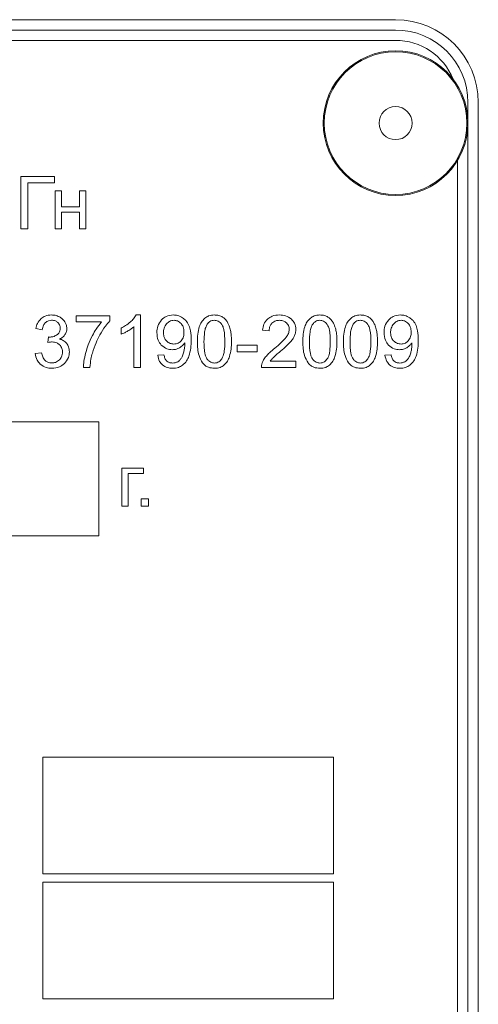
# Model space of a CAD drawing. Units: millimetres. Extents: x -1875 to 2430, y -1820 to 988.
# Drawn here: x 2351 to 2373, y 423 to 471 of the extents above; entities that cross this region are included whole.
import ezdxf

# ---------------------------------------------------------------- set-up
doc = ezdxf.new("R2010")
doc.units = ezdxf.units.MM

msp = doc.modelspace()

# ---------------------------------------------------------------- linework, layer by layer
at = {"color": 7, "linetype": 'Continuous', "lineweight": 15}
for p, q in [((2369.481, 471.023), (2284.481, 471.023)), ((2369.481, 470.523), (2284.481, 470.523)), ((2369.481, 470.023), (2284.481, 470.023)), ((2372.981, 380.023), (2372.981, 467.023)), ((2373.481, 380.023), (2373.481, 467.023)), ((2372.481, 382.825), (2372.481, 464.22)), ((2352.99, 463.436), (2351.357, 463.436)), ((2351.357, 463.436), (2351.357, 460.91)), ((2352.99, 463.14), (2352.99, 463.436)), ((2351.692, 460.91), (2351.692, 463.14)), ((2351.692, 463.14), (2352.99, 463.14)), ((2353.334, 462.741), (2353.023, 462.741)), ((2353.023, 462.741), (2353.023, 460.91)), ((2353.334, 461.979), (2353.334, 462.741)), ((2354.505, 462.741), (2354.195, 462.741)), ((2354.195, 462.741), (2354.195, 461.979)), ((2354.505, 460.91), (2354.505, 462.741)), ((2354.195, 461.979), (2353.334, 461.979)), ((2353.334, 460.91), (2353.334, 461.722)), ((2353.334, 461.722), (2354.195, 461.722)), ((2354.195, 461.722), (2354.195, 460.91)), ((2351.357, 460.91), (2351.692, 460.91)), ((2353.023, 460.91), (2353.334, 460.91)), ((2354.195, 460.91), (2354.505, 460.91)), ((2355.665, 456.705), (2354.031, 456.705)), ((2354.031, 456.705), (2354.031, 456.408)), ((2355.665, 456.465), (2355.665, 456.705)), ((2357.14, 456.747), (2356.94, 456.747)), ((2357.14, 454.211), (2357.14, 456.747)), ((2352.083, 456.091), (2352.394, 456.034)), ((2354.031, 456.408), (2355.266, 456.408)), ((2356.208, 456.113), (2356.208, 455.813)), ((2356.829, 456.187), (2356.829, 454.211)), ((2352.698, 455.682), (2352.664, 455.41)), ((2363.051, 456.017), (2363.368, 455.985)), ((2362.782, 455.279), (2361.823, 455.279)), ((2361.823, 455.279), (2361.823, 454.969)), ((2362.782, 454.969), (2362.782, 455.279)), ((2352.362, 454.923), (2352.052, 454.881)), ((2358.28, 454.821), (2357.983, 454.796)), ((2361.823, 454.969), (2362.782, 454.969)), ((2369.265, 454.821), (2368.968, 454.796)), ((2354.384, 454.211), (2354.702, 454.211)), ((2356.829, 454.211), (2357.14, 454.211)), ((2362.991, 454.211), (2364.663, 454.211)), ((2364.663, 454.507), (2363.423, 454.507)), ((2364.663, 454.211), (2364.663, 454.507)), ((2355.127, 451.575), (2345.127, 451.575)), ((2355.127, 446.075), (2355.127, 451.575)), ((2357.296, 449.342), (2356.241, 449.342)), ((2356.241, 449.342), (2356.241, 447.511)), ((2356.551, 447.511), (2356.551, 449.084)), ((2356.551, 449.084), (2357.296, 449.084)), ((2357.296, 449.084), (2357.296, 449.342)), ((2356.241, 447.511), (2356.551, 447.511)), ((2357.538, 447.863), (2357.185, 447.863)), ((2357.185, 447.863), (2357.185, 447.511)), ((2357.185, 447.511), (2357.538, 447.511)), ((2357.538, 447.511), (2357.538, 447.863)), ((2345.127, 446.075), (2355.127, 446.075)), ((2366.481, 435.368), (2352.426, 435.368)), ((2352.426, 435.368), (2352.426, 429.727)), ((2366.481, 429.727), (2366.481, 435.368)), ((2352.426, 429.727), (2366.481, 429.727)), ((2366.481, 429.329), (2352.426, 429.329)), ((2352.426, 429.329), (2352.426, 423.688)), ((2366.481, 423.688), (2366.481, 429.329)), ((2352.426, 423.688), (2366.481, 423.688))]:
    msp.add_line(p, q, dxfattribs=at)
for radius in [3.5, 3.45, 0.8]:
    msp.add_circle((2369.481, 466.023), radius, dxfattribs=at)
for radius, start in [(4, 0), (3.5, 0), (3, 22.0242)]:
    msp.add_arc((2369.481, 467.023), radius, start, 90, dxfattribs=at)
for points, knots in [([(2352.342, 456.575), (2352.274, 456.501), (2352.146, 456.361), (2352.103, 456.177), (2352.083, 456.091)], [0, 0, 0, 0, 0.534009, 1, 1, 1, 1]), ([(2352.844, 456.747), (2352.738, 456.739), (2352.555, 456.726), (2352.405, 456.62), (2352.342, 456.575)], [0, 0, 0, 0, 0.57501, 1, 1, 1, 1]), ([(2353.224, 456.658), (2353.157, 456.687), (2353.035, 456.738), (2352.903, 456.744), (2352.844, 456.747)], [0, 0, 0, 0, 0.552202, 1, 1, 1, 1]), ([(2353.49, 456.417), (2353.451, 456.471), (2353.379, 456.57), (2353.272, 456.631), (2353.224, 456.658)], [0, 0, 0, 0, 0.5466, 1, 1, 1, 1]), ([(2356.94, 456.747), (2356.9, 456.683), (2356.824, 456.557), (2356.716, 456.458), (2356.664, 456.41)], [0, 0, 0, 0, 0.5150213, 1, 1, 1, 1]), ([(2358.164, 456.513), (2358.091, 456.414), (2357.956, 456.229), (2357.943, 456.001), (2357.938, 455.894)], [0, 0, 0, 0, 0.535022, 1, 1, 1, 1]), ([(2358.731, 456.747), (2358.61, 456.735), (2358.396, 456.714), (2358.234, 456.574), (2358.164, 456.513)], [0, 0, 0, 0, 0.564164, 1, 1, 1, 1]), ([(2359.181, 456.614), (2359.102, 456.657), (2358.961, 456.733), (2358.801, 456.743), (2358.731, 456.747)], [0, 0, 0, 0, 0.5580763, 1, 1, 1, 1]), ([(2359.49, 456.236), (2359.446, 456.321), (2359.37, 456.47), (2359.237, 456.571), (2359.181, 456.614)], [0, 0, 0, 0, 0.571586, 1, 1, 1, 1]), ([(2360.265, 456.6), (2360.201, 456.535), (2360.081, 456.414), (2360.02, 456.253), (2359.991, 456.178)], [0, 0, 0, 0, 0.53098, 1, 1, 1, 1]), ([(2360.722, 456.747), (2360.625, 456.741), (2360.46, 456.73), (2360.323, 456.638), (2360.265, 456.6)], [0, 0, 0, 0, 0.5804733, 1, 1, 1, 1]), ([(2361.078, 456.665), (2361.017, 456.692), (2360.902, 456.74), (2360.779, 456.745), (2360.722, 456.747)], [0, 0, 0, 0, 0.539832, 1, 1, 1, 1]), ([(2361.331, 456.429), (2361.292, 456.483), (2361.222, 456.577), (2361.122, 456.639), (2361.078, 456.665)], [0, 0, 0, 0, 0.565724, 1, 1, 1, 1]), ([(2363.297, 456.56), (2363.226, 456.477), (2363.092, 456.319), (2363.064, 456.114), (2363.051, 456.017)], [0, 0, 0, 0, 0.526129, 1, 1, 1, 1]), ([(2363.871, 456.747), (2363.748, 456.74), (2363.538, 456.728), (2363.367, 456.609), (2363.297, 456.56)], [0, 0, 0, 0, 0.590059, 1, 1, 1, 1]), ([(2364.447, 456.545), (2364.356, 456.61), (2364.182, 456.733), (2363.971, 456.742), (2363.871, 456.747)], [0, 0, 0, 0, 0.528143, 1, 1, 1, 1]), ([(2364.659, 456.045), (2364.648, 456.151), (2364.628, 456.341), (2364.502, 456.483), (2364.447, 456.545)], [0, 0, 0, 0, 0.5598, 1, 1, 1, 1]), ([(2365.364, 456.6), (2365.3, 456.535), (2365.179, 456.414), (2365.119, 456.253), (2365.09, 456.178)], [0, 0, 0, 0, 0.530967, 1, 1, 1, 1]), ([(2365.82, 456.747), (2365.724, 456.741), (2365.559, 456.73), (2365.422, 456.638), (2365.364, 456.6)], [0, 0, 0, 0, 0.580448, 1, 1, 1, 1]), ([(2366.177, 456.665), (2366.116, 456.692), (2366.001, 456.74), (2365.877, 456.745), (2365.82, 456.747)], [0, 0, 0, 0, 0.539754, 1, 1, 1, 1]), ([(2366.43, 456.429), (2366.391, 456.483), (2366.321, 456.577), (2366.221, 456.639), (2366.177, 456.665)], [0, 0, 0, 0, 0.565684, 1, 1, 1, 1]), ([(2367.326, 456.6), (2367.262, 456.535), (2367.141, 456.414), (2367.081, 456.253), (2367.052, 456.178)], [0, 0, 0, 0, 0.530967, 1, 1, 1, 1]), ([(2367.782, 456.747), (2367.686, 456.741), (2367.521, 456.73), (2367.384, 456.638), (2367.326, 456.6)], [0, 0, 0, 0, 0.580504, 1, 1, 1, 1]), ([(2368.139, 456.665), (2368.078, 456.692), (2367.963, 456.74), (2367.839, 456.745), (2367.782, 456.747)], [0, 0, 0, 0, 0.539754, 1, 1, 1, 1]), ([(2368.392, 456.429), (2368.353, 456.483), (2368.283, 456.577), (2368.183, 456.639), (2368.139, 456.665)], [0, 0, 0, 0, 0.565748, 1, 1, 1, 1]), ([(2369.149, 456.513), (2369.076, 456.414), (2368.94, 456.229), (2368.928, 456.001), (2368.922, 455.894)], [0, 0, 0, 0, 0.535022, 1, 1, 1, 1]), ([(2369.716, 456.747), (2369.595, 456.735), (2369.38, 456.714), (2369.219, 456.574), (2369.149, 456.513)], [0, 0, 0, 0, 0.564164, 1, 1, 1, 1]), ([(2370.165, 456.614), (2370.087, 456.657), (2369.946, 456.733), (2369.786, 456.743), (2369.716, 456.747)], [0, 0, 0, 0, 0.5581111, 1, 1, 1, 1]), ([(2370.475, 456.236), (2370.431, 456.321), (2370.355, 456.47), (2370.222, 456.571), (2370.165, 456.614)], [0, 0, 0, 0, 0.57156, 1, 1, 1, 1]), ([(2352.394, 456.034), (2352.409, 456.111), (2352.433, 456.24), (2352.516, 456.339), (2352.549, 456.378)], [0, 0, 0, 0, 0.602046, 1, 1, 1, 1]), ([(2352.549, 456.378), (2352.598, 456.415), (2352.689, 456.483), (2352.8, 456.49), (2352.851, 456.493)], [0, 0, 0, 0, 0.54581, 1, 1, 1, 1]), ([(2352.851, 456.493), (2352.915, 456.488), (2353.026, 456.479), (2353.113, 456.41), (2353.149, 456.381)], [0, 0, 0, 0, 0.575141, 1, 1, 1, 1]), ([(2353.265, 456.099), (2353.263, 456.062), (2353.259, 455.991), (2353.214, 455.872), (2353.147, 455.816), (2353.106, 455.782)], [0, 0, 0, 0, 0.303, 0.5765, 1, 1, 1, 1]), ([(2353.149, 456.381), (2353.186, 456.336), (2353.254, 456.253), (2353.262, 456.147), (2353.265, 456.099)], [0, 0, 0, 0, 0.549762, 1, 1, 1, 1]), ([(2353.583, 456.092), (2353.578, 456.156), (2353.569, 456.27), (2353.515, 456.372), (2353.49, 456.417)], [0, 0, 0, 0, 0.55339, 1, 1, 1, 1]), ([(2353.495, 455.795), (2353.523, 455.847), (2353.574, 455.94), (2353.58, 456.045), (2353.583, 456.092)], [0, 0, 0, 0, 0.556132, 1, 1, 1, 1]), ([(2355.266, 456.408), (2355.177, 456.297), (2355.011, 456.089), (2354.882, 455.856), (2354.821, 455.747)], [0, 0, 0, 0, 0.5327728, 1, 1, 1, 1]), ([(2355.187, 455.782), (2355.27, 455.927), (2355.41, 456.169), (2355.592, 456.38), (2355.665, 456.465)], [0, 0, 0, 0, 0.5998882, 1, 1, 1, 1]), ([(2356.664, 456.41), (2356.586, 456.346), (2356.445, 456.231), (2356.282, 456.15), (2356.208, 456.113)], [0, 0, 0, 0, 0.548049, 1, 1, 1, 1]), ([(2356.535, 455.973), (2356.597, 456.011), (2356.701, 456.074), (2356.793, 456.155), (2356.829, 456.187)], [0, 0, 0, 0, 0.597575, 1, 1, 1, 1]), ([(2358.407, 456.321), (2358.359, 456.251), (2358.267, 456.118), (2358.259, 455.959), (2358.255, 455.884)], [0, 0, 0, 0, 0.535342, 1, 1, 1, 1]), ([(2358.767, 456.49), (2358.692, 456.48), (2358.553, 456.462), (2358.453, 456.365), (2358.407, 456.321)], [0, 0, 0, 0, 0.545337, 1, 1, 1, 1]), ([(2359.109, 456.333), (2359.054, 456.383), (2358.955, 456.472), (2358.824, 456.484), (2358.767, 456.49)], [0, 0, 0, 0, 0.563322, 1, 1, 1, 1]), ([(2359.25, 455.91), (2359.245, 456.002), (2359.235, 456.157), (2359.146, 456.282), (2359.109, 456.333)], [0, 0, 0, 0, 0.589894, 1, 1, 1, 1]), ([(2359.596, 455.526), (2359.594, 455.678), (2359.591, 455.921), (2359.517, 456.15), (2359.49, 456.236)], [0, 0, 0, 0, 0.627988, 1, 1, 1, 1]), ([(2359.991, 456.178), (2359.962, 456.059), (2359.904, 455.822), (2359.901, 455.578), (2359.9, 455.457)], [0, 0, 0, 0, 0.505494, 1, 1, 1, 1]), ([(2360.376, 456.308), (2360.348, 456.256), (2360.284, 456.137), (2360.228, 455.846), (2360.222, 455.613), (2360.217, 455.456)], [0, 0, 0, 0, 0.202114, 0.461172, 1, 1, 1, 1]), ([(2360.718, 456.49), (2360.68, 456.487), (2360.606, 456.482), (2360.479, 456.428), (2360.416, 456.354), (2360.376, 456.308)], [0, 0, 0, 0, 0.283553, 0.553313, 1, 1, 1, 1]), ([(2361.081, 456.284), (2361.054, 456.319), (2361.002, 456.384), (2360.881, 456.47), (2360.779, 456.482), (2360.718, 456.49)], [0, 0, 0, 0, 0.304324, 0.579028, 1, 1, 1, 1]), ([(2361.226, 455.456), (2361.222, 455.646), (2361.216, 455.889), (2361.148, 456.166), (2361.101, 456.248), (2361.081, 456.284)], [0, 0, 0, 0, 0.669351, 0.853915, 1, 1, 1, 1]), ([(2361.487, 456.054), (2361.465, 456.131), (2361.427, 456.262), (2361.359, 456.38), (2361.331, 456.429)], [0, 0, 0, 0, 0.587739, 1, 1, 1, 1]), ([(2361.544, 455.457), (2361.542, 455.582), (2361.541, 455.782), (2361.501, 455.979), (2361.487, 456.054)], [0, 0, 0, 0, 0.620131, 1, 1, 1, 1]), ([(2363.368, 455.985), (2363.374, 456.066), (2363.384, 456.204), (2363.469, 456.311), (2363.504, 456.355)], [0, 0, 0, 0, 0.588463, 1, 1, 1, 1]), ([(2363.504, 456.355), (2363.562, 456.398), (2363.669, 456.479), (2363.802, 456.486), (2363.864, 456.49)], [0, 0, 0, 0, 0.534502, 1, 1, 1, 1]), ([(2363.864, 456.49), (2363.938, 456.484), (2364.066, 456.474), (2364.167, 456.396), (2364.209, 456.363)], [0, 0, 0, 0, 0.578418, 1, 1, 1, 1]), ([(2364.342, 456.052), (2364.332, 455.982), (2364.312, 455.846), (2364.233, 455.733), (2364.195, 455.678)], [0, 0, 0, 0, 0.514742, 1, 1, 1, 1]), ([(2364.209, 456.363), (2364.252, 456.312), (2364.328, 456.222), (2364.338, 456.104), (2364.342, 456.052)], [0, 0, 0, 0, 0.556659, 1, 1, 1, 1]), ([(2364.597, 455.747), (2364.617, 455.801), (2364.652, 455.898), (2364.657, 456), (2364.659, 456.045)], [0, 0, 0, 0, 0.565393, 1, 1, 1, 1]), ([(2365.09, 456.178), (2365.061, 456.059), (2365.003, 455.822), (2365, 455.578), (2364.998, 455.457)], [0, 0, 0, 0, 0.505494, 1, 1, 1, 1]), ([(2365.475, 456.308), (2365.447, 456.256), (2365.383, 456.137), (2365.327, 455.846), (2365.32, 455.613), (2365.316, 455.456)], [0, 0, 0, 0, 0.202126, 0.46118, 1, 1, 1, 1]), ([(2365.817, 456.49), (2365.779, 456.487), (2365.705, 456.482), (2365.578, 456.428), (2365.515, 456.354), (2365.475, 456.308)], [0, 0, 0, 0, 0.2834961, 0.5533404, 1, 1, 1, 1]), ([(2366.18, 456.284), (2366.152, 456.319), (2366.101, 456.384), (2365.979, 456.47), (2365.878, 456.482), (2365.817, 456.49)], [0, 0, 0, 0, 0.304324, 0.579028, 1, 1, 1, 1]), ([(2366.325, 455.456), (2366.321, 455.646), (2366.315, 455.889), (2366.247, 456.166), (2366.2, 456.248), (2366.18, 456.284)], [0, 0, 0, 0, 0.669352, 0.853915, 1, 1, 1, 1]), ([(2366.585, 456.054), (2366.563, 456.131), (2366.526, 456.262), (2366.458, 456.38), (2366.43, 456.429)], [0, 0, 0, 0, 0.5877297, 1, 1, 1, 1]), ([(2366.642, 455.457), (2366.641, 455.582), (2366.639, 455.782), (2366.6, 455.979), (2366.585, 456.054)], [0, 0, 0, 0, 0.620131, 1, 1, 1, 1]), ([(2367.052, 456.178), (2367.023, 456.059), (2366.965, 455.822), (2366.962, 455.578), (2366.96, 455.457)], [0, 0, 0, 0, 0.505494, 1, 1, 1, 1]), ([(2367.437, 456.308), (2367.409, 456.256), (2367.345, 456.137), (2367.289, 455.846), (2367.282, 455.613), (2367.278, 455.456)], [0, 0, 0, 0, 0.202114, 0.461172, 1, 1, 1, 1]), ([(2367.779, 456.49), (2367.741, 456.487), (2367.667, 456.482), (2367.54, 456.428), (2367.477, 456.354), (2367.437, 456.308)], [0, 0, 0, 0, 0.283553, 0.553313, 1, 1, 1, 1]), ([(2368.142, 456.284), (2368.114, 456.319), (2368.063, 456.384), (2367.941, 456.47), (2367.84, 456.482), (2367.779, 456.49)], [0, 0, 0, 0, 0.304324, 0.579028, 1, 1, 1, 1]), ([(2368.287, 455.456), (2368.283, 455.646), (2368.277, 455.889), (2368.209, 456.166), (2368.162, 456.248), (2368.142, 456.284)], [0, 0, 0, 0, 0.669351, 0.853915, 1, 1, 1, 1]), ([(2368.547, 456.054), (2368.525, 456.131), (2368.488, 456.262), (2368.42, 456.38), (2368.392, 456.429)], [0, 0, 0, 0, 0.5877297, 1, 1, 1, 1]), ([(2368.604, 455.457), (2368.603, 455.582), (2368.601, 455.782), (2368.562, 455.979), (2368.547, 456.054)], [0, 0, 0, 0, 0.620131, 1, 1, 1, 1]), ([(2369.392, 456.321), (2369.343, 456.251), (2369.252, 456.118), (2369.244, 455.959), (2369.24, 455.884)], [0, 0, 0, 0, 0.5353466, 1, 1, 1, 1]), ([(2369.752, 456.49), (2369.676, 456.48), (2369.538, 456.462), (2369.438, 456.365), (2369.392, 456.321)], [0, 0, 0, 0, 0.545273, 1, 1, 1, 1]), ([(2370.094, 456.333), (2370.038, 456.383), (2369.94, 456.472), (2369.809, 456.484), (2369.752, 456.49)], [0, 0, 0, 0, 0.563251, 1, 1, 1, 1]), ([(2370.235, 455.91), (2370.229, 456.002), (2370.22, 456.157), (2370.13, 456.282), (2370.094, 456.333)], [0, 0, 0, 0, 0.589874, 1, 1, 1, 1]), ([(2370.58, 455.526), (2370.579, 455.678), (2370.576, 455.921), (2370.502, 456.15), (2370.475, 456.236)], [0, 0, 0, 0, 0.627996, 1, 1, 1, 1]), ([(2352.748, 455.678), (2352.74, 455.678), (2352.723, 455.679), (2352.707, 455.681), (2352.698, 455.682)], [0, 0, 0, 0, 0.497856, 1, 1, 1, 1]), ([(2353.106, 455.782), (2353.044, 455.748), (2352.932, 455.688), (2352.805, 455.681), (2352.748, 455.678)], [0, 0, 0, 0, 0.552522, 1, 1, 1, 1]), ([(2353.235, 455.582), (2353.294, 455.613), (2353.395, 455.667), (2353.466, 455.757), (2353.495, 455.795)], [0, 0, 0, 0, 0.580446, 1, 1, 1, 1]), ([(2353.583, 455.367), (2353.53, 455.422), (2353.432, 455.525), (2353.296, 455.564), (2353.235, 455.582)], [0, 0, 0, 0, 0.542979, 1, 1, 1, 1]), ([(2354.821, 455.747), (2354.749, 455.599), (2354.619, 455.336), (2354.537, 455.055), (2354.501, 454.931)], [0, 0, 0, 0, 0.5616675, 1, 1, 1, 1]), ([(2354.82, 454.906), (2354.875, 455.073), (2354.973, 455.376), (2355.121, 455.657), (2355.187, 455.782)], [0, 0, 0, 0, 0.5549147, 1, 1, 1, 1]), ([(2356.208, 455.813), (2356.267, 455.837), (2356.379, 455.884), (2356.485, 455.944), (2356.535, 455.973)], [0, 0, 0, 0, 0.52152, 1, 1, 1, 1]), ([(2357.938, 455.894), (2357.947, 455.765), (2357.963, 455.543), (2358.098, 455.368), (2358.154, 455.295)], [0, 0, 0, 0, 0.581414, 1, 1, 1, 1]), ([(2358.255, 455.884), (2358.262, 455.8), (2358.273, 455.655), (2358.362, 455.541), (2358.399, 455.493)], [0, 0, 0, 0, 0.577909, 1, 1, 1, 1]), ([(2359.112, 455.493), (2359.156, 455.559), (2359.241, 455.686), (2359.247, 455.838), (2359.25, 455.91)], [0, 0, 0, 0, 0.521707, 1, 1, 1, 1]), ([(2364.195, 455.678), (2364.115, 455.588), (2363.944, 455.394), (2363.745, 455.23), (2363.639, 455.143)], [0, 0, 0, 0, 0.468175, 1, 1, 1, 1]), ([(2364.391, 455.438), (2364.439, 455.495), (2364.52, 455.59), (2364.575, 455.702), (2364.597, 455.747)], [0, 0, 0, 0, 0.59784, 1, 1, 1, 1]), ([(2368.922, 455.894), (2368.932, 455.765), (2368.948, 455.543), (2369.082, 455.368), (2369.139, 455.295)], [0, 0, 0, 0, 0.58141, 1, 1, 1, 1]), ([(2369.24, 455.884), (2369.246, 455.8), (2369.257, 455.655), (2369.346, 455.541), (2369.384, 455.493)], [0, 0, 0, 0, 0.577909, 1, 1, 1, 1]), ([(2370.097, 455.493), (2370.141, 455.559), (2370.226, 455.686), (2370.232, 455.838), (2370.235, 455.91)], [0, 0, 0, 0, 0.521707, 1, 1, 1, 1]), ([(2352.664, 455.41), (2352.708, 455.421), (2352.78, 455.439), (2352.854, 455.443), (2352.883, 455.445)], [0, 0, 0, 0, 0.6127372, 1, 1, 1, 1]), ([(2352.883, 455.445), (2352.959, 455.438), (2353.092, 455.426), (2353.194, 455.342), (2353.238, 455.306)], [0, 0, 0, 0, 0.5706291, 1, 1, 1, 1]), ([(2353.238, 455.306), (2353.283, 455.249), (2353.365, 455.145), (2353.374, 455.013), (2353.378, 454.953)], [0, 0, 0, 0, 0.546809, 1, 1, 1, 1]), ([(2353.706, 454.96), (2353.701, 455.045), (2353.692, 455.192), (2353.615, 455.315), (2353.583, 455.367)], [0, 0, 0, 0, 0.582457, 1, 1, 1, 1]), ([(2358.154, 455.295), (2358.24, 455.222), (2358.395, 455.091), (2358.595, 455.075), (2358.684, 455.068)], [0, 0, 0, 0, 0.558042, 1, 1, 1, 1]), ([(2358.399, 455.493), (2358.457, 455.445), (2358.563, 455.358), (2358.698, 455.347), (2358.758, 455.343)], [0, 0, 0, 0, 0.553761, 1, 1, 1, 1]), ([(2358.684, 455.068), (2358.752, 455.073), (2358.875, 455.081), (2358.984, 455.136), (2359.032, 455.16)], [0, 0, 0, 0, 0.5601938, 1, 1, 1, 1]), ([(2358.758, 455.343), (2358.834, 455.35), (2358.969, 455.364), (2359.068, 455.454), (2359.112, 455.493)], [0, 0, 0, 0, 0.564217, 1, 1, 1, 1]), ([(2359.032, 455.16), (2359.088, 455.197), (2359.187, 455.262), (2359.256, 455.359), (2359.285, 455.4)], [0, 0, 0, 0, 0.566472, 1, 1, 1, 1]), ([(2359.287, 455.338), (2359.285, 455.267), (2359.28, 455.139), (2359.253, 455.014), (2359.241, 454.959)], [0, 0, 0, 0, 0.560625, 1, 1, 1, 1]), ([(2359.285, 455.4), (2359.286, 455.387), (2359.287, 455.366), (2359.287, 455.346), (2359.287, 455.338)], [0, 0, 0, 0, 0.644135, 1, 1, 1, 1]), ([(2359.491, 454.755), (2359.525, 454.882), (2359.591, 455.135), (2359.594, 455.396), (2359.596, 455.526)], [0, 0, 0, 0, 0.502382, 1, 1, 1, 1]), ([(2359.9, 455.457), (2359.903, 455.226), (2359.908, 454.86), (2360.084, 454.544), (2360.149, 454.428)], [0, 0, 0, 0, 0.632004, 1, 1, 1, 1]), ([(2360.217, 455.456), (2360.221, 455.266), (2360.227, 455.023), (2360.295, 454.745), (2360.342, 454.664), (2360.362, 454.627)], [0, 0, 0, 0, 0.669375, 0.853941, 1, 1, 1, 1]), ([(2361.081, 454.628), (2361.106, 454.677), (2361.166, 454.79), (2361.216, 455.072), (2361.222, 455.3), (2361.226, 455.456)], [0, 0, 0, 0, 0.1927565, 0.4497285, 1, 1, 1, 1]), ([(2361.452, 454.738), (2361.482, 454.858), (2361.539, 455.094), (2361.542, 455.337), (2361.544, 455.457)], [0, 0, 0, 0, 0.506164, 1, 1, 1, 1]), ([(2363.639, 455.143), (2363.551, 455.07), (2363.408, 454.951), (2363.282, 454.815), (2363.233, 454.762)], [0, 0, 0, 0, 0.614524, 1, 1, 1, 1]), ([(2363.913, 454.993), (2364.02, 455.084), (2364.186, 455.225), (2364.337, 455.382), (2364.391, 455.438)], [0, 0, 0, 0, 0.643134, 1, 1, 1, 1]), ([(2364.998, 455.457), (2365.002, 455.226), (2365.007, 454.86), (2365.183, 454.544), (2365.248, 454.428)], [0, 0, 0, 0, 0.632004, 1, 1, 1, 1]), ([(2365.316, 455.456), (2365.32, 455.266), (2365.326, 455.023), (2365.394, 454.745), (2365.441, 454.664), (2365.461, 454.627)], [0, 0, 0, 0, 0.669372, 0.853927, 1, 1, 1, 1]), ([(2366.18, 454.628), (2366.205, 454.677), (2366.265, 454.79), (2366.315, 455.072), (2366.321, 455.3), (2366.325, 455.456)], [0, 0, 0, 0, 0.19277, 0.449732, 1, 1, 1, 1]), ([(2366.551, 454.738), (2366.58, 454.858), (2366.638, 455.094), (2366.641, 455.337), (2366.642, 455.457)], [0, 0, 0, 0, 0.506169, 1, 1, 1, 1]), ([(2366.96, 455.457), (2366.964, 455.226), (2366.969, 454.86), (2367.145, 454.544), (2367.21, 454.428)], [0, 0, 0, 0, 0.632004, 1, 1, 1, 1]), ([(2367.278, 455.456), (2367.282, 455.266), (2367.288, 455.023), (2367.356, 454.745), (2367.403, 454.664), (2367.423, 454.627)], [0, 0, 0, 0, 0.669375, 0.853941, 1, 1, 1, 1]), ([(2368.142, 454.628), (2368.167, 454.677), (2368.227, 454.79), (2368.277, 455.072), (2368.283, 455.3), (2368.287, 455.456)], [0, 0, 0, 0, 0.1927701, 0.4497326, 1, 1, 1, 1]), ([(2368.513, 454.738), (2368.542, 454.858), (2368.6, 455.094), (2368.603, 455.337), (2368.604, 455.457)], [0, 0, 0, 0, 0.506164, 1, 1, 1, 1]), ([(2369.139, 455.295), (2369.225, 455.222), (2369.38, 455.091), (2369.58, 455.075), (2369.669, 455.068)], [0, 0, 0, 0, 0.558089, 1, 1, 1, 1]), ([(2369.384, 455.493), (2369.442, 455.445), (2369.547, 455.358), (2369.683, 455.347), (2369.743, 455.343)], [0, 0, 0, 0, 0.553761, 1, 1, 1, 1]), ([(2369.669, 455.068), (2369.737, 455.073), (2369.859, 455.081), (2369.969, 455.136), (2370.017, 455.16)], [0, 0, 0, 0, 0.560152, 1, 1, 1, 1]), ([(2369.743, 455.343), (2369.819, 455.35), (2369.954, 455.364), (2370.053, 455.454), (2370.097, 455.493)], [0, 0, 0, 0, 0.564217, 1, 1, 1, 1]), ([(2370.017, 455.16), (2370.073, 455.197), (2370.172, 455.262), (2370.24, 455.359), (2370.27, 455.4)], [0, 0, 0, 0, 0.566443, 1, 1, 1, 1]), ([(2370.272, 455.338), (2370.269, 455.267), (2370.265, 455.139), (2370.238, 455.014), (2370.225, 454.959)], [0, 0, 0, 0, 0.560635, 1, 1, 1, 1]), ([(2370.27, 455.4), (2370.271, 455.387), (2370.272, 455.366), (2370.272, 455.346), (2370.272, 455.338)], [0, 0, 0, 0, 0.644141, 1, 1, 1, 1]), ([(2370.476, 454.755), (2370.509, 454.882), (2370.576, 455.135), (2370.579, 455.396), (2370.58, 455.526)], [0, 0, 0, 0, 0.502382, 1, 1, 1, 1]), ([(2352.052, 454.881), (2352.072, 454.77), (2352.109, 454.574), (2352.244, 454.429), (2352.303, 454.367)], [0, 0, 0, 0, 0.567031, 1, 1, 1, 1]), ([(2352.543, 454.542), (2352.52, 454.567), (2352.471, 454.619), (2352.405, 454.748), (2352.379, 454.854), (2352.362, 454.923)], [0, 0, 0, 0, 0.236109, 0.501716, 1, 1, 1, 1]), ([(2353.378, 454.953), (2353.37, 454.874), (2353.357, 454.733), (2353.267, 454.624), (2353.228, 454.577)], [0, 0, 0, 0, 0.5643931, 1, 1, 1, 1]), ([(2353.465, 454.398), (2353.542, 454.49), (2353.681, 454.653), (2353.698, 454.866), (2353.706, 454.96)], [0, 0, 0, 0, 0.558456, 1, 1, 1, 1]), ([(2354.501, 454.931), (2354.465, 454.787), (2354.406, 454.55), (2354.39, 454.306), (2354.384, 454.211)], [0, 0, 0, 0, 0.60685, 1, 1, 1, 1]), ([(2354.702, 454.211), (2354.714, 454.346), (2354.736, 454.581), (2354.795, 454.809), (2354.82, 454.906)], [0, 0, 0, 0, 0.576773, 1, 1, 1, 1]), ([(2357.983, 454.796), (2358.003, 454.694), (2358.038, 454.518), (2358.158, 454.387), (2358.209, 454.333)], [0, 0, 0, 0, 0.583262, 1, 1, 1, 1]), ([(2358.424, 454.517), (2358.405, 454.537), (2358.365, 454.578), (2358.312, 454.681), (2358.292, 454.766), (2358.28, 454.821)], [0, 0, 0, 0, 0.240681, 0.506718, 1, 1, 1, 1]), ([(2359.126, 454.663), (2359.098, 454.625), (2359.05, 454.556), (2358.98, 454.509), (2358.95, 454.488)], [0, 0, 0, 0, 0.561994, 1, 1, 1, 1]), ([(2359.241, 454.959), (2359.224, 454.896), (2359.196, 454.793), (2359.146, 454.7), (2359.126, 454.663)], [0, 0, 0, 0, 0.609068, 1, 1, 1, 1]), ([(2359.178, 454.318), (2359.251, 454.384), (2359.388, 454.507), (2359.458, 454.676), (2359.491, 454.755)], [0, 0, 0, 0, 0.535196, 1, 1, 1, 1]), ([(2360.362, 454.627), (2360.39, 454.593), (2360.441, 454.528), (2360.561, 454.442), (2360.661, 454.43), (2360.722, 454.422)], [0, 0, 0, 0, 0.306866, 0.582344, 1, 1, 1, 1]), ([(2360.722, 454.422), (2360.76, 454.425), (2360.837, 454.431), (2360.97, 454.495), (2361.038, 454.576), (2361.081, 454.628)], [0, 0, 0, 0, 0.2686075, 0.5350555, 1, 1, 1, 1]), ([(2361.18, 454.316), (2361.244, 454.381), (2361.364, 454.503), (2361.424, 454.663), (2361.452, 454.738)], [0, 0, 0, 0, 0.531583, 1, 1, 1, 1]), ([(2363.233, 454.762), (2363.185, 454.702), (2363.102, 454.598), (2363.049, 454.477), (2363.027, 454.426)], [0, 0, 0, 0, 0.581961, 1, 1, 1, 1]), ([(2363.423, 454.507), (2363.444, 454.539), (2363.484, 454.598), (2363.532, 454.651), (2363.554, 454.675)], [0, 0, 0, 0, 0.541336, 1, 1, 1, 1]), ([(2363.554, 454.675), (2363.604, 454.722), (2363.72, 454.832), (2363.843, 454.935), (2363.913, 454.993)], [0, 0, 0, 0, 0.4316901, 1, 1, 1, 1]), ([(2365.461, 454.627), (2365.488, 454.593), (2365.54, 454.528), (2365.66, 454.442), (2365.76, 454.43), (2365.82, 454.422)], [0, 0, 0, 0, 0.306834, 0.582325, 1, 1, 1, 1]), ([(2365.82, 454.422), (2365.859, 454.425), (2365.936, 454.431), (2366.069, 454.495), (2366.136, 454.576), (2366.18, 454.628)], [0, 0, 0, 0, 0.268675, 0.535058, 1, 1, 1, 1]), ([(2366.278, 454.316), (2366.343, 454.381), (2366.463, 454.503), (2366.523, 454.663), (2366.551, 454.738)], [0, 0, 0, 0, 0.531565, 1, 1, 1, 1]), ([(2367.423, 454.627), (2367.45, 454.593), (2367.502, 454.528), (2367.622, 454.442), (2367.722, 454.43), (2367.782, 454.422)], [0, 0, 0, 0, 0.306866, 0.582344, 1, 1, 1, 1]), ([(2367.782, 454.422), (2367.821, 454.425), (2367.898, 454.431), (2368.031, 454.495), (2368.098, 454.576), (2368.142, 454.628)], [0, 0, 0, 0, 0.2686075, 0.5350555, 1, 1, 1, 1]), ([(2368.24, 454.316), (2368.305, 454.381), (2368.425, 454.503), (2368.485, 454.663), (2368.513, 454.738)], [0, 0, 0, 0, 0.531583, 1, 1, 1, 1]), ([(2368.968, 454.796), (2368.988, 454.694), (2369.023, 454.518), (2369.143, 454.387), (2369.193, 454.333)], [0, 0, 0, 0, 0.583269, 1, 1, 1, 1]), ([(2369.409, 454.517), (2369.39, 454.537), (2369.35, 454.578), (2369.297, 454.681), (2369.277, 454.766), (2369.265, 454.821)], [0, 0, 0, 0, 0.240677, 0.506751, 1, 1, 1, 1]), ([(2370.111, 454.663), (2370.083, 454.625), (2370.035, 454.556), (2369.965, 454.509), (2369.934, 454.488)], [0, 0, 0, 0, 0.561941, 1, 1, 1, 1]), ([(2370.225, 454.959), (2370.208, 454.896), (2370.181, 454.793), (2370.13, 454.7), (2370.111, 454.663)], [0, 0, 0, 0, 0.609068, 1, 1, 1, 1]), ([(2370.163, 454.318), (2370.236, 454.384), (2370.373, 454.507), (2370.443, 454.676), (2370.476, 454.755)], [0, 0, 0, 0, 0.535196, 1, 1, 1, 1]), ([(2352.303, 454.367), (2352.393, 454.303), (2352.559, 454.186), (2352.762, 454.174), (2352.855, 454.168)], [0, 0, 0, 0, 0.542124, 1, 1, 1, 1]), ([(2352.857, 454.426), (2352.791, 454.431), (2352.675, 454.441), (2352.583, 454.512), (2352.543, 454.542)], [0, 0, 0, 0, 0.567839, 1, 1, 1, 1]), ([(2352.855, 454.168), (2352.985, 454.179), (2353.212, 454.198), (2353.389, 454.338), (2353.465, 454.398)], [0, 0, 0, 0, 0.57141, 1, 1, 1, 1]), ([(2353.228, 454.577), (2353.168, 454.529), (2353.058, 454.441), (2352.919, 454.43), (2352.857, 454.426)], [0, 0, 0, 0, 0.552956, 1, 1, 1, 1]), ([(2358.209, 454.333), (2358.287, 454.28), (2358.434, 454.181), (2358.611, 454.172), (2358.693, 454.168)], [0, 0, 0, 0, 0.534959, 1, 1, 1, 1]), ([(2358.698, 454.422), (2358.64, 454.426), (2358.54, 454.433), (2358.458, 454.492), (2358.424, 454.517)], [0, 0, 0, 0, 0.579949, 1, 1, 1, 1]), ([(2358.693, 454.168), (2358.792, 454.175), (2358.966, 454.188), (2359.114, 454.279), (2359.178, 454.318)], [0, 0, 0, 0, 0.569845, 1, 1, 1, 1]), ([(2358.95, 454.488), (2358.906, 454.467), (2358.827, 454.428), (2358.739, 454.424), (2358.698, 454.422)], [0, 0, 0, 0, 0.543688, 1, 1, 1, 1]), ([(2360.149, 454.428), (2360.19, 454.384), (2360.27, 454.296), (2360.465, 454.19), (2360.622, 454.177), (2360.722, 454.168)], [0, 0, 0, 0, 0.276603, 0.54614, 1, 1, 1, 1]), ([(2360.722, 454.168), (2360.818, 454.175), (2360.985, 454.185), (2361.122, 454.278), (2361.18, 454.316)], [0, 0, 0, 0, 0.580991, 1, 1, 1, 1]), ([(2363.027, 454.426), (2363.014, 454.387), (2362.992, 454.317), (2362.991, 454.243), (2362.991, 454.211)], [0, 0, 0, 0, 0.558691, 1, 1, 1, 1]), ([(2365.248, 454.428), (2365.288, 454.384), (2365.369, 454.296), (2365.563, 454.19), (2365.721, 454.177), (2365.82, 454.168)], [0, 0, 0, 0, 0.276604, 0.546183, 1, 1, 1, 1]), ([(2365.82, 454.168), (2365.917, 454.175), (2366.083, 454.185), (2366.221, 454.278), (2366.278, 454.316)], [0, 0, 0, 0, 0.58096, 1, 1, 1, 1]), ([(2367.21, 454.428), (2367.25, 454.384), (2367.331, 454.296), (2367.525, 454.19), (2367.683, 454.177), (2367.782, 454.168)], [0, 0, 0, 0, 0.276604, 0.546183, 1, 1, 1, 1]), ([(2367.782, 454.168), (2367.879, 454.175), (2368.045, 454.185), (2368.183, 454.278), (2368.24, 454.316)], [0, 0, 0, 0, 0.580991, 1, 1, 1, 1]), ([(2369.193, 454.333), (2369.272, 454.28), (2369.419, 454.181), (2369.595, 454.172), (2369.677, 454.168)], [0, 0, 0, 0, 0.534959, 1, 1, 1, 1]), ([(2369.683, 454.422), (2369.625, 454.426), (2369.524, 454.433), (2369.443, 454.492), (2369.409, 454.517)], [0, 0, 0, 0, 0.579949, 1, 1, 1, 1]), ([(2369.677, 454.168), (2369.777, 454.175), (2369.951, 454.188), (2370.099, 454.279), (2370.163, 454.318)], [0, 0, 0, 0, 0.569791, 1, 1, 1, 1]), ([(2369.934, 454.488), (2369.891, 454.467), (2369.812, 454.428), (2369.724, 454.424), (2369.683, 454.422)], [0, 0, 0, 0, 0.54364, 1, 1, 1, 1])]:
    msp.add_open_spline(points, degree=3, knots=knots, dxfattribs=at)

doc.saveas('drawing.dxf')
